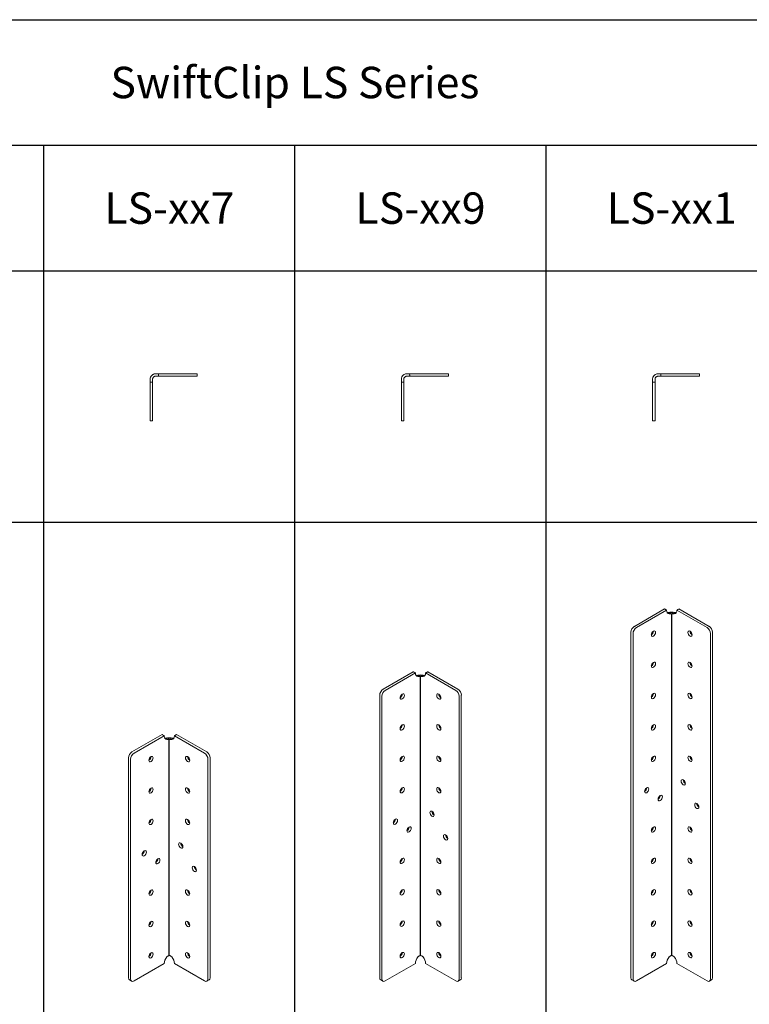
# Model space of a CAD drawing. Units: inches. Extents: x 83 to 187, y 42 to 140.
# Drawn here: x 107 to 130, y 74 to 106 of the extents above; entities that cross this region are included whole.
import ezdxf

# ---------------------------------------------------------------- set-up
doc = ezdxf.new("R2010")
doc.units = ezdxf.units.IN
doc.header["$MEASUREMENT"] = 0
doc.layers.add('Table', color=161, linetype='Continuous')
doc.styles.get("Standard").update_dxf_attribs({"font": 'arial.ttf'})

# ---------------------------------------------------------------- blocks, each defined once
blk = doc.blocks.new('*U209')
at = {"color": 0, "linetype": 'Continuous', "lineweight": 0, "extrusion": (8.89617e-17, 0.816497, 0.57735)}
for p, q in [((-0.23, 7.038), (-1.191, 6.484)), ((-1.123, 6.445), (-0.163, 6.999)), ((0, 6.927), (0, 6.935)), ((0.163, 6.999), (1.123, 6.445)), ((1.191, 6.484), (0.23, 7.038)), ((-1.299, 6.296), (-1.299, -0.704)), ((1.299, -0.704), (1.299, 6.296)), ((-1.231, 6.257), (-1.231, -0.743)), ((1.231, -0.743), (1.231, 6.257)), ((-0.163, -0.251), (-1.123, -0.805)), ((0.163, -0.251), (1.123, -0.805)), ((-1.267, -0.774), (-1.2, -0.813)), ((1.267, -0.774), (1.2, -0.813))]:
    blk.add_line(p, q, dxfattribs=at)
blk.add_line((0, 0), (0, 6.882))
at = {"color": 0, "linetype": 'Continuous', "lineweight": 0, "extrusion": (-2.87307e-17, -1.11022e-16, -1)}
blk.add_ellipse((-0.068, 7.132), major_axis=(-0.23, 0), ratio=0.57735, start_param=-0.889231, end_param=-0.785398, dxfattribs=at)
at = {"color": 0, "linetype": 'Continuous', "lineweight": 0, "extrusion": (-3.71004e-17, -1.66533e-16, -1)}
blk.add_ellipse((-0.034, 7.113), major_axis=(-0.23, 0), ratio=0.57735, start_param=-0.889231, end_param=-0.681565, dxfattribs=at)
at = {"color": 0, "linetype": 'Continuous', "lineweight": 0, "extrusion": (1.16509e-16, -1.66533e-16, -1)}
blk.add_ellipse((0, 7.093), major_axis=(-0.23, 0), ratio=0.57735, start_param=-0.785398, end_param=-0.681565, dxfattribs=at)
at = {"color": 0, "linetype": 'Continuous', "lineweight": 0, "extrusion": (-2.27489e-16, -3.31999e-17, -1)}
blk.add_ellipse((0, 7.093), major_axis=(-0.115, -0.2), ratio=0.57735, start_param=-0.262228, end_param=0.785398, dxfattribs=at)
at = {"color": 0, "linetype": 'Continuous', "lineweight": 0, "extrusion": (-2.44089e-16, 1.04582e-16, -1)}
blk.add_ellipse((-0.051, 7.123), major_axis=(-0.115, -0.198), ratio=0.57735, start_param=-0.708085, end_param=-0.210324, dxfattribs=at)
at = {"color": 0, "linetype": 'Continuous', "lineweight": 0}
for centre, major_axis, start_param, end_param in [((-0.017, 7.103), (-0.115, -0.198), 0.036851, 0.889795), ((0.017, 7.103), (0.115, -0.198), -0.889795, -0.036851), ((-1.191, 6.359), (-0.077, -0.133), -2.356194, -0.785398), ((-0.582, 6.257), (0.0478, 0.0829), -3.926991, 2.356194), ((0.65, 6.296), (0.0478, -0.0829), -2.357793, -0.783799), ((1.191, 6.359), (-0.077, 0.133), -2.356194, -0.785398), ((-0.582, 5.257), (0.0478, 0.0829), -3.926991, 2.356194), ((0.65, 5.296), (0.0478, -0.0829), -2.357793, -0.783799), ((-0.582, 4.257), (0.0478, 0.0829), -3.926991, 2.356194), ((0.65, 4.296), (0.0478, -0.0829), -2.357793, -0.783799), ((0.433, 3.546), (0.0478, -0.0829), -2.357793, -0.783799), ((-0.866, 3.296), (0.0478, 0.0829), -2.357793, -0.783799), ((-0.433, 3.046), (0.0478, 0.0829), -2.357793, -0.783799), ((0.866, 2.796), (0.0478, -0.0829), -2.357793, -0.783799), ((-0.65, 2.046), (0.0478, 0.0829), -2.357793, -0.783799), ((0.582, 2.007), (0.0478, -0.0829), -5.497787, 0.785398), ((-0.65, 1.046), (0.0478, 0.0829), -2.357793, -0.783799), ((0.582, 1.007), (0.0478, -0.0829), -5.497787, 0.785398), ((-0.65, 0.046), (0.0478, 0.0829), -2.357793, -0.783799), ((0.582, 0.007), (0.0478, -0.0829), -5.497787, 0.785398), ((0, -0.157), (-0.115, -0.2), -1.833024, -0.785398), ((0, -0.157), (-0.115, 0.2), -2.356194, -1.308569), ((-1.191, -0.641), (-0.077, -0.133), -0.785398, 0), ((1.191, -0.641), (0.077, -0.133), 0, 0.785398)]:
    blk.add_ellipse(centre, major_axis=major_axis, ratio=0.57735, start_param=start_param, end_param=end_param, dxfattribs=at)
at = {"color": 0, "linetype": 'Continuous', "lineweight": 0, "extrusion": (2.92163e-16, 7.6826e-17, -1)}
blk.add_ellipse((0.051, 7.123), major_axis=(0.115, -0.198), ratio=0.57735, start_param=0.210324, end_param=0.708085, dxfattribs=at)
at = {"color": 0, "linetype": 'Continuous', "lineweight": 0, "extrusion": (-2.4037e-17, -4.16334e-17, -1)}
blk.add_ellipse((0, 7.093), major_axis=(0.115, -0.2), ratio=0.57735, start_param=-0.785398, end_param=0.262228, dxfattribs=at)
at = {"color": 0, "linetype": 'Continuous', "lineweight": 0, "extrusion": (5.49886e-17, -1.24237e-30, -1)}
blk.add_ellipse((0, 7.093), major_axis=(-0.23, 0), ratio=0.57735, start_param=-2.460027, end_param=-2.356194, dxfattribs=at)
at = {"color": 0, "linetype": 'Continuous', "lineweight": 0, "extrusion": (4.20647e-17, 1.07672e-30, -1)}
blk.add_ellipse((0.034, 7.113), major_axis=(-0.23, 0), ratio=0.57735, start_param=-2.460027, end_param=-2.252362, dxfattribs=at)
at = {"color": 0, "linetype": 'Continuous', "lineweight": 0, "extrusion": (1.69556e-17, 5.59808e-30, -1)}
blk.add_ellipse((0.068, 7.132), major_axis=(-0.23, 0), ratio=0.57735, start_param=-2.356194, end_param=-2.252362, dxfattribs=at)
at = {"color": 0, "linetype": 'Continuous', "lineweight": 0, "extrusion": (-1.23904e-16, 3.51927e-17, -1)}
blk.add_ellipse((-1.123, 6.32), major_axis=(0.077, 0.133), ratio=0.57735, start_param=-2.356194, end_param=-0.785398, dxfattribs=at)
at = {"color": 0, "linetype": 'Continuous', "lineweight": 0, "extrusion": (-5.17926e-17, -6.4407e-18, -1)}
for centre in [(-0.65, 6.296), (-0.65, 5.296)]:
    blk.add_ellipse(centre, major_axis=(-0.0478, -0.0829), ratio=0.57735, start_param=-2.357793, end_param=-0.783799, dxfattribs=at)
at = {"color": 0, "linetype": 'Continuous', "lineweight": 0, "extrusion": (7.21111e-17, 1.38778e-17, -1)}
for centre in [(0.582, 6.257), (0.582, 5.257), (0.582, 4.257), (0.365, 3.507), (0.798, 2.757)]:
    blk.add_ellipse(centre, major_axis=(-0.0478, 0.0829), ratio=0.57735, start_param=-3.926991, end_param=2.356194, dxfattribs=at)
at = {"color": 0, "linetype": 'Continuous', "lineweight": 0, "extrusion": (1.27622e-16, -8.22703e-17, -1)}
blk.add_ellipse((1.123, 6.32), major_axis=(0.077, -0.133), ratio=0.57735, start_param=-2.356194, end_param=-0.785398, dxfattribs=at)
at = {"color": 0, "linetype": 'Continuous', "lineweight": 0, "extrusion": (-2.47807e-16, 4.26297e-17, -1)}
blk.add_ellipse((-0.65, 4.296), major_axis=(-0.0478, -0.0829), ratio=0.57735, start_param=-2.357793, end_param=-0.783799, dxfattribs=at)
at = {"color": 0, "linetype": 'Continuous', "lineweight": 0, "extrusion": (-1.51659e-16, -1.28814e-17, -1)}
for centre in [(-0.798, 3.257), (-0.365, 3.007), (-0.582, 2.007), (-0.582, 1.007), (-0.582, 0.007)]:
    blk.add_ellipse(centre, major_axis=(-0.0478, -0.0829), ratio=0.57735, start_param=-5.497787, end_param=0.785398, dxfattribs=at)
at = {"color": 0, "linetype": 'Continuous', "lineweight": 0, "extrusion": (4.0637e-17, 1.23904e-16, -1)}
for centre in [(0.65, 2.046), (0.65, 1.046)]:
    blk.add_ellipse(centre, major_axis=(-0.0478, 0.0829), ratio=0.57735, start_param=-2.357793, end_param=-0.783799, dxfattribs=at)
at = {"color": 0, "linetype": 'Continuous', "lineweight": 0, "extrusion": (1.68259e-16, 6.93889e-17, -1)}
blk.add_ellipse((0.65, 0.046), major_axis=(-0.0478, 0.0829), ratio=0.57735, start_param=-2.357793, end_param=-0.783799, dxfattribs=at)
at = {"color": 0, "linetype": 'Continuous', "lineweight": 0, "extrusion": (-4.43555e-17, 1.17463e-16, -1)}
blk.add_ellipse((-1.123, -0.68), major_axis=(-0.077, -0.133), ratio=0.57735, start_param=-0.785398, end_param=0.785398, dxfattribs=at)
at = {"color": 0, "linetype": 'Continuous', "lineweight": 0, "extrusion": (9.98667e-17, -3.41963e-17, -1)}
blk.add_ellipse((1.123, -0.68), major_axis=(0.077, -0.133), ratio=0.57735, start_param=-0.785398, end_param=0.785398, dxfattribs=at)
at = {"color": 0, "linetype": 'Continuous', "lineweight": 0}
for points, knots in [([(-0.144, 6.922), (-0.134, 6.922), (-0.123, 6.922), (-0.095, 6.924), (-0.079, 6.926), (-0.063, 6.929)], [0.20275138, 0.20275138, 0.20275138, 0.20275138, 0.23874478, 0.23874478, 0.27913328, 0.27913328, 0.27913328, 0.27913328]), ([(-0.063, 6.929), (-0.054, 6.93), (-0.045, 6.931), (-0.024, 6.933), (-0.012, 6.934), (0, 6.935)], [0.27011531, 0.27011531, 0.27011531, 0.27011531, 0.29271773, 0.29271773, 0.32121605, 0.32121605, 0.32121605, 0.32121605]), ([(0, 6.935), (0.012, 6.934), (0.024, 6.933), (0.045, 6.931), (0.054, 6.93), (0.063, 6.929)], [0.26421942, 0.26421942, 0.26421942, 0.26421942, 0.29271773, 0.29271773, 0.31532015, 0.31532015, 0.31532015, 0.31532015]), ([(0.063, 6.929), (0.079, 6.926), (0.095, 6.924), (0.123, 6.922), (0.134, 6.922), (0.144, 6.922)], [0.28576289, 0.28576289, 0.28576289, 0.28576289, 0.32615139, 0.32615139, 0.36214479, 0.36214479, 0.36214479, 0.36214479]), ([(0.081, 6.883), (0.08, 6.883), (0.078, 6.883), (0.069, 6.883), (0.06, 6.882), (0.044, 6.882), (0.036, 6.882), (0.018, 6.882), (0.009, 6.882), (-0.009, 6.882), (-0.018, 6.882), (-0.036, 6.882), (-0.044, 6.882), (-0.06, 6.882), (-0.069, 6.883), (-0.078, 6.883), (-0.08, 6.883), (-0.081, 6.883)], [0.2033551, 0.2033551, 0.2033551, 0.2033551, 0.2092378, 0.2092378, 0.2345361, 0.2345361, 0.2557103, 0.2557103, 0.2768844, 0.2768844, 0.2980585, 0.2980585, 0.3192327, 0.3192327, 0.344531, 0.344531, 0.3504137, 0.3504137, 0.3504137, 0.3504137]), ([(0.081, -0.041), (0.08, -0.039), (0.078, -0.037), (0.069, -0.027), (0.06, -0.02), (0.044, -0.01), (0.036, -0.006), (0.018, -0.001), (0.009, 0), (-0.009, 0), (-0.018, -0.001), (-0.036, -0.006), (-0.044, -0.01), (-0.06, -0.02), (-0.069, -0.027), (-0.078, -0.037), (-0.08, -0.039), (-0.081, -0.041)], [0.2033551, 0.2033551, 0.2033551, 0.2033551, 0.2092378, 0.2092378, 0.2345361, 0.2345361, 0.2557103, 0.2557103, 0.2768844, 0.2768844, 0.2980585, 0.2980585, 0.3192327, 0.3192327, 0.344531, 0.344531, 0.3504137, 0.3504137, 0.3504137, 0.3504137])]:
    blk.add_open_spline(points, degree=3, knots=knots, dxfattribs=at)
blk = doc.blocks.new('*U210')
at = {"color": 0, "linetype": 'Continuous', "lineweight": 0, "extrusion": (1.58018e-16, 0.816497, 0.57735)}
for p, q in [((-0.23, 9.038), (-1.191, 8.484)), ((-1.123, 8.445), (-0.163, 8.999)), ((0, 8.927), (0, 8.935)), ((0.163, 8.999), (1.123, 8.445)), ((1.191, 8.484), (0.23, 9.038)), ((-1.299, 8.296), (-1.299, -0.704)), ((-1.231, 8.257), (-1.231, -0.743)), ((1.231, -0.743), (1.231, 8.257)), ((1.299, -0.704), (1.299, 8.296)), ((-0.163, -0.251), (-1.123, -0.805)), ((0.163, -0.251), (1.123, -0.805)), ((-1.267, -0.774), (-1.2, -0.813)), ((1.267, -0.774), (1.2, -0.813))]:
    blk.add_line(p, q, dxfattribs=at)
blk.add_line((0, 0), (0, 8.882))
at = {"color": 0, "linetype": 'Continuous', "lineweight": 0, "extrusion": (1.21778e-16, -4.132e-32, -1)}
blk.add_ellipse((-0.068, 9.132), major_axis=(-0.23, 0), ratio=0.57735, start_param=-0.889231, end_param=-0.785398, dxfattribs=at)
at = {"color": 0, "linetype": 'Continuous', "lineweight": 0, "extrusion": (-4.47554e-17, -5.55112e-17, -1)}
blk.add_ellipse((-0.034, 9.113), major_axis=(-0.23, 0), ratio=0.57735, start_param=-0.889231, end_param=-0.681565, dxfattribs=at)
at = {"color": 0, "linetype": 'Continuous', "lineweight": 0, "extrusion": (-5.31251e-17, -2.77556e-16, -1)}
blk.add_ellipse((0, 9.093), major_axis=(-0.23, 0), ratio=0.57735, start_param=-0.785398, end_param=-0.681565, dxfattribs=at)
at = {"color": 0, "linetype": 'Continuous', "lineweight": 0, "extrusion": (-1.91721e-16, 9.71445e-17, -1)}
blk.add_ellipse((0, 9.093), major_axis=(-0.115, -0.2), ratio=0.57735, start_param=-0.262228, end_param=0.785398, dxfattribs=at)
at = {"color": 0, "linetype": 'Continuous', "lineweight": 0, "extrusion": (-1.67684e-16, 8.32667e-17, -1)}
for centre, major_axis, start_param, end_param in [((-0.051, 9.123), (-0.115, -0.198), -0.708085, -0.210324), ((-0.65, 7.305), (-0.0478, -0.0829), -2.357793, -0.783799)]:
    blk.add_ellipse(centre, major_axis=major_axis, ratio=0.57735, start_param=start_param, end_param=end_param, dxfattribs=at)
at = {"color": 0, "linetype": 'Continuous', "lineweight": 0}
for centre, major_axis, start_param, end_param in [((-0.017, 9.103), (-0.115, -0.198), 0.036851, 0.889795), ((0.017, 9.103), (0.115, -0.198), -0.889795, -0.036851), ((-1.191, 8.359), (-0.077, -0.133), -2.356194, -0.785398), ((1.191, 8.359), (-0.077, 0.133), -2.356194, -0.785398), ((-0.582, 8.249), (0.0478, 0.0829), -3.926991, 2.356194), ((0.65, 8.288), (0.0478, -0.0829), -2.357793, -0.783799), ((-0.582, 7.266), (0.0478, 0.0829), -3.926991, 2.356194), ((0.65, 7.305), (0.0478, -0.0829), -2.357793, -0.783799), ((-0.582, 6.266), (0.0478, 0.0829), -3.926991, 2.356194), ((0.65, 6.305), (0.0478, -0.0829), -2.357793, -0.783799), ((-0.582, 5.266), (0.0478, 0.0829), -3.926991, 2.356194), ((0.65, 5.305), (0.0478, -0.0829), -2.357793, -0.783799), ((0.433, 4.555), (0.0478, -0.0829), -2.357793, -0.783799), ((-0.866, 4.305), (0.0478, 0.0829), -2.357793, -0.783799), ((-0.433, 4.055), (0.0478, 0.0829), -2.357793, -0.783799), ((0.866, 3.805), (0.0478, -0.0829), -2.357793, -0.783799), ((-0.65, 3.055), (0.0478, 0.0829), -2.357793, -0.783799), ((0.582, 3.016), (0.0478, -0.0829), -5.497787, 0.785398), ((-0.65, 2.055), (0.0478, 0.0829), -2.357793, -0.783799), ((0.582, 2.016), (0.0478, -0.0829), -5.497787, 0.785398), ((-0.65, 1.055), (0.0478, 0.0829), -2.357793, -0.783799), ((0.582, 1.016), (0.0478, -0.0829), -5.497787, 0.785398), ((-0.65, 0.055), (0.0478, 0.0829), -2.357793, -0.783799), ((0.582, 0.016), (0.0478, -0.0829), -5.497787, 0.785398), ((0, -0.157), (-0.115, -0.2), -1.833024, -0.785398), ((0, -0.157), (-0.115, 0.2), -2.356194, -1.308569), ((-1.191, -0.641), (-0.077, -0.133), -0.785398, 0), ((1.191, -0.641), (0.077, -0.133), 0, 0.785398)]:
    blk.add_ellipse(centre, major_axis=major_axis, ratio=0.57735, start_param=start_param, end_param=end_param, dxfattribs=at)
at = {"color": 0, "linetype": 'Continuous', "lineweight": 0, "extrusion": (-1.47365e-16, -7.43708e-18, -1)}
blk.add_ellipse((0.051, 9.123), major_axis=(0.115, -0.198), ratio=0.57735, start_param=0.210324, end_param=0.708085, dxfattribs=at)
at = {"color": 0, "linetype": 'Continuous', "lineweight": 0, "extrusion": (-2.71803e-17, 6.19519e-17, -1)}
blk.add_ellipse((0, 9.093), major_axis=(0.115, -0.2), ratio=0.57735, start_param=-0.785398, end_param=0.262228, dxfattribs=at)
at = {"color": 0, "linetype": 'Continuous', "lineweight": 0, "extrusion": (2.604e-17, -8.87332e-30, -1)}
blk.add_ellipse((0, 9.093), major_axis=(-0.23, 0), ratio=0.57735, start_param=-2.460027, end_param=-2.356194, dxfattribs=at)
at = {"color": 0, "linetype": 'Continuous', "lineweight": 0, "extrusion": (-1.2757e-16, -5.55112e-17, -1)}
blk.add_ellipse((0.034, 9.113), major_axis=(-0.23, 0), ratio=0.57735, start_param=-2.460027, end_param=-2.252362, dxfattribs=at)
at = {"color": 0, "linetype": 'Continuous', "lineweight": 0, "extrusion": (2.22245e-17, -3.33067e-16, -1)}
blk.add_ellipse((0.068, 9.132), major_axis=(-0.23, 0), ratio=0.57735, start_param=-2.356194, end_param=-2.252362, dxfattribs=at)
at = {"color": 0, "linetype": 'Continuous', "lineweight": 0, "extrusion": (-9.92914e-17, -2.03185e-17, -1)}
blk.add_ellipse((-1.123, 8.32), major_axis=(0.077, 0.133), ratio=0.57735, start_param=-2.356194, end_param=-0.785398, dxfattribs=at)
at = {"color": 0, "linetype": 'Continuous', "lineweight": 0, "extrusion": (9.67234e-17, -6.93889e-17, -1)}
blk.add_ellipse((-0.65, 8.288), major_axis=(-0.0478, -0.0829), ratio=0.57735, start_param=-2.357793, end_param=-0.783799, dxfattribs=at)
at = {"color": 0, "linetype": 'Continuous', "lineweight": 0, "extrusion": (-2.34618e-17, -1.54074e-33, -1)}
for centre in [(0.582, 8.249), (0.582, 7.266), (0.582, 6.266), (0.582, 5.266), (0.365, 4.516), (0.798, 3.766)]:
    blk.add_ellipse(centre, major_axis=(-0.0478, 0.0829), ratio=0.57735, start_param=-3.926991, end_param=2.356194, dxfattribs=at)
at = {"color": 0, "linetype": 'Continuous', "lineweight": 0, "extrusion": (5.23679e-17, -2.03185e-17, -1)}
blk.add_ellipse((1.123, 8.32), major_axis=(0.077, -0.133), ratio=0.57735, start_param=-2.356194, end_param=-0.785398, dxfattribs=at)
at = {"color": 0, "linetype": 'Continuous', "lineweight": 0, "extrusion": (4.49308e-17, -1.03585e-16, -1)}
for centre in [(-0.65, 6.305), (-0.65, 5.305)]:
    blk.add_ellipse(centre, major_axis=(-0.0478, -0.0829), ratio=0.57735, start_param=-2.357793, end_param=-0.783799, dxfattribs=at)
at = {"color": 0, "linetype": 'Continuous', "lineweight": 0, "extrusion": (-1.1961e-16, 5.55112e-17, -1)}
for centre in [(-0.798, 4.266), (-0.365, 4.016), (-0.582, 3.016), (-0.582, 2.016), (-0.582, 1.016), (-0.582, 0.016)]:
    blk.add_ellipse(centre, major_axis=(-0.0478, -0.0829), ratio=0.57735, start_param=-5.497787, end_param=0.785398, dxfattribs=at)
at = {"color": 0, "linetype": 'Continuous', "lineweight": 0, "extrusion": (-1.97432e-17, -6.19519e-17, -1)}
blk.add_ellipse((0.65, 3.055), major_axis=(-0.0478, 0.0829), ratio=0.57735, start_param=-2.357793, end_param=-0.783799, dxfattribs=at)
at = {"color": 0, "linetype": 'Continuous', "lineweight": 0, "extrusion": (4.2938e-18, -4.80741e-17, -1)}
blk.add_ellipse((0.65, 2.055), major_axis=(-0.0478, 0.0829), ratio=0.57735, start_param=-2.357793, end_param=-0.783799, dxfattribs=at)
at = {"color": 0, "linetype": 'Continuous', "lineweight": 0, "extrusion": (2.46123e-17, 2.77556e-17, -1)}
blk.add_ellipse((0.65, 1.055), major_axis=(-0.0478, 0.0829), ratio=0.57735, start_param=-2.357793, end_param=-0.783799, dxfattribs=at)
at = {"color": 0, "linetype": 'Continuous', "lineweight": 0, "extrusion": (1.28198e-16, -4.0637e-17, -1)}
blk.add_ellipse((0.65, 0.055), major_axis=(-0.0478, 0.0829), ratio=0.57735, start_param=-2.357793, end_param=-0.783799, dxfattribs=at)
at = {"color": 0, "linetype": 'Continuous', "lineweight": 0, "extrusion": (-1.63965e-16, 1.45219e-16, -1)}
blk.add_ellipse((-1.123, -0.68), major_axis=(-0.077, -0.133), ratio=0.57735, start_param=-0.785398, end_param=0.785398, dxfattribs=at)
at = {"color": 0, "linetype": 'Continuous', "lineweight": 0, "extrusion": (1.76272e-16, -1.28814e-17, -1)}
blk.add_ellipse((1.123, -0.68), major_axis=(0.077, -0.133), ratio=0.57735, start_param=-0.785398, end_param=0.785398, dxfattribs=at)
at = {"color": 0, "linetype": 'Continuous', "lineweight": 0}
for points, knots in [([(-0.144, 8.922), (-0.134, 8.922), (-0.123, 8.922), (-0.095, 8.924), (-0.079, 8.926), (-0.063, 8.929)], [0.20275138, 0.20275138, 0.20275138, 0.20275138, 0.23874478, 0.23874478, 0.27913328, 0.27913328, 0.27913328, 0.27913328]), ([(0.081, 8.883), (0.08, 8.883), (0.078, 8.883), (0.069, 8.883), (0.06, 8.882), (0.044, 8.882), (0.036, 8.882), (0.018, 8.882), (0.009, 8.882), (-0.009, 8.882), (-0.018, 8.882), (-0.036, 8.882), (-0.044, 8.882), (-0.06, 8.882), (-0.069, 8.883), (-0.078, 8.883), (-0.08, 8.883), (-0.081, 8.883)], [0.2033551, 0.2033551, 0.2033551, 0.2033551, 0.2092378, 0.2092378, 0.2345361, 0.2345361, 0.2557103, 0.2557103, 0.2768844, 0.2768844, 0.2980585, 0.2980585, 0.3192327, 0.3192327, 0.344531, 0.344531, 0.3504137, 0.3504137, 0.3504137, 0.3504137]), ([(-0.063, 8.929), (-0.054, 8.93), (-0.045, 8.931), (-0.024, 8.933), (-0.012, 8.934), (0, 8.935)], [0.27011531, 0.27011531, 0.27011531, 0.27011531, 0.29271773, 0.29271773, 0.32121605, 0.32121605, 0.32121605, 0.32121605]), ([(0, 8.935), (0.012, 8.934), (0.024, 8.933), (0.045, 8.931), (0.054, 8.93), (0.063, 8.929)], [0.26421942, 0.26421942, 0.26421942, 0.26421942, 0.29271773, 0.29271773, 0.31532015, 0.31532015, 0.31532015, 0.31532015]), ([(0.063, 8.929), (0.079, 8.926), (0.095, 8.924), (0.123, 8.922), (0.134, 8.922), (0.144, 8.922)], [0.28576289, 0.28576289, 0.28576289, 0.28576289, 0.32615139, 0.32615139, 0.36214479, 0.36214479, 0.36214479, 0.36214479]), ([(0.081, -0.041), (0.08, -0.039), (0.078, -0.037), (0.069, -0.027), (0.06, -0.02), (0.044, -0.01), (0.036, -0.006), (0.018, -0.001), (0.009, 0), (-0.009, 0), (-0.018, -0.001), (-0.036, -0.006), (-0.044, -0.01), (-0.06, -0.02), (-0.069, -0.027), (-0.078, -0.037), (-0.08, -0.039), (-0.081, -0.041)], [0.2033551, 0.2033551, 0.2033551, 0.2033551, 0.2092378, 0.2092378, 0.2345361, 0.2345361, 0.2557103, 0.2557103, 0.2768844, 0.2768844, 0.2980585, 0.2980585, 0.3192327, 0.3192327, 0.344531, 0.344531, 0.3504137, 0.3504137, 0.3504137, 0.3504137])]:
    blk.add_open_spline(points, degree=3, knots=knots, dxfattribs=at)
blk = doc.blocks.new('*U211')
at = {"color": 0, "linetype": 'Continuous', "lineweight": 0, "extrusion": (1.58018e-16, 0.816497, 0.57735)}
for p, q in [((-0.23, 11.038), (-1.191, 10.484)), ((-1.123, 10.445), (-0.163, 10.999)), ((0.163, 10.999), (1.123, 10.445)), ((1.191, 10.484), (0.23, 11.038)), ((0, 10.927), (0, 10.935)), ((-1.299, 10.296), (-1.299, -0.704)), ((-1.231, 10.257), (-1.231, -0.743)), ((1.231, -0.743), (1.231, 10.257)), ((1.299, -0.704), (1.299, 10.296)), ((-0.163, -0.251), (-1.123, -0.805)), ((0.163, -0.251), (1.123, -0.805)), ((-1.267, -0.774), (-1.2, -0.813)), ((1.267, -0.774), (1.2, -0.813))]:
    blk.add_line(p, q, dxfattribs=at)
blk.add_line((0, 0), (0, 10.882))
at = {"color": 0, "linetype": 'Continuous', "lineweight": 0, "extrusion": (-3.18315e-17, 1.11022e-16, -1)}
blk.add_ellipse((-0.068, 11.132), major_axis=(-0.23, 0), ratio=0.57735, start_param=-0.889231, end_param=-0.785398, dxfattribs=at)
at = {"color": 0, "linetype": 'Continuous', "lineweight": 0, "extrusion": (-4.47554e-17, 1.11022e-16, -1)}
blk.add_ellipse((-0.034, 11.113), major_axis=(-0.23, 0), ratio=0.57735, start_param=-0.889231, end_param=-0.681565, dxfattribs=at)
at = {"color": 0, "linetype": 'Continuous', "lineweight": 0, "extrusion": (-5.31251e-17, 1.11022e-16, -1)}
blk.add_ellipse((0, 11.093), major_axis=(-0.23, 0), ratio=0.57735, start_param=-0.785398, end_param=-0.681565, dxfattribs=at)
at = {"color": 0, "linetype": 'Continuous', "lineweight": 0, "extrusion": (-2.04602e-16, 2.96878e-16, -1)}
blk.add_ellipse((0, 11.093), major_axis=(-0.115, -0.2), ratio=0.57735, start_param=-0.262228, end_param=0.785398, dxfattribs=at)
at = {"color": 0, "linetype": 'Continuous', "lineweight": 0, "extrusion": (-1.86277e-16, 2.26493e-16, -1)}
blk.add_ellipse((0, 11.093), major_axis=(0.115, -0.2), ratio=0.57735, start_param=-0.785398, end_param=0.262228, dxfattribs=at)
at = {"color": 0, "linetype": 'Continuous', "lineweight": 0, "extrusion": (-1.65472e-17, -5.55112e-17, -1)}
blk.add_ellipse((0, 11.093), major_axis=(-0.23, 0), ratio=0.57735, start_param=-2.460027, end_param=-2.356194, dxfattribs=at)
at = {"color": 0, "linetype": 'Continuous', "lineweight": 0, "extrusion": (-1.2757e-16, -1.66533e-16, -1)}
blk.add_ellipse((0.034, 11.113), major_axis=(-0.23, 0), ratio=0.57735, start_param=-2.460027, end_param=-2.252362, dxfattribs=at)
at = {"color": 0, "linetype": 'Continuous', "lineweight": 0, "extrusion": (-8.87978e-17, -5.55112e-17, -1)}
blk.add_ellipse((0.068, 11.132), major_axis=(-0.23, 0), ratio=0.57735, start_param=-2.356194, end_param=-2.252362, dxfattribs=at)
at = {"color": 0, "linetype": 'Continuous', "lineweight": 0, "extrusion": (-2.48958e-16, 3.86585e-16, -1)}
blk.add_ellipse((-0.051, 11.123), major_axis=(-0.115, -0.198), ratio=0.57735, start_param=-0.708085, end_param=-0.210324, dxfattribs=at)
at = {"color": 0, "linetype": 'Continuous', "lineweight": 0}
for centre, major_axis, start_param, end_param in [((-0.017, 11.103), (-0.115, -0.198), 0.036851, 0.889795), ((0.017, 11.103), (0.115, -0.198), -0.889795, -0.036851), ((-1.191, 10.359), (-0.077, -0.133), -2.356194, -0.785398), ((-0.582, 10.249), (0.0478, 0.0829), -3.926991, 2.356194), ((1.191, 10.359), (-0.077, 0.133), -2.356194, -0.785398), ((0.65, 10.288), (0.0478, -0.0829), -2.357793, -0.783799), ((-0.65, 9.296), (0.0478, 0.0829), -2.357793, -0.783799), ((0.582, 9.257), (0.0478, -0.0829), -5.497787, 0.785398), ((-0.582, 8.266), (0.0478, 0.0829), -3.926991, 2.356194), ((0.65, 8.305), (0.0478, -0.0829), -2.357793, -0.783799), ((-0.582, 7.266), (0.0478, 0.0829), -3.926991, 2.356194), ((0.65, 7.305), (0.0478, -0.0829), -2.357793, -0.783799), ((-0.582, 6.266), (0.0478, 0.0829), -3.926991, 2.356194), ((0.65, 6.305), (0.0478, -0.0829), -2.357793, -0.783799), ((-0.866, 5.305), (0.0478, 0.0829), -2.357793, -0.783799), ((0.433, 5.555), (0.0478, -0.0829), -2.357793, -0.783799), ((-0.433, 5.055), (0.0478, 0.0829), -2.357793, -0.783799), ((0.866, 4.805), (0.0478, -0.0829), -2.357793, -0.783799), ((-0.65, 4.055), (0.0478, 0.0829), -2.357793, -0.783799), ((0.582, 4.016), (0.0478, -0.0829), -5.497787, 0.785398), ((-0.65, 3.055), (0.0478, 0.0829), -2.357793, -0.783799), ((0.582, 3.016), (0.0478, -0.0829), -5.497787, 0.785398), ((-0.65, 2.055), (0.0478, 0.0829), -2.357793, -0.783799), ((0.582, 2.016), (0.0478, -0.0829), -5.497787, 0.785398), ((-0.65, 1.055), (0.0478, 0.0829), -2.357793, -0.783799), ((0.582, 1.016), (0.0478, -0.0829), -5.497787, 0.785398), ((-0.65, 0.055), (0.0478, 0.0829), -2.357793, -0.783799), ((0.582, 0.016), (0.0478, -0.0829), -5.497787, 0.785398), ((0, -0.157), (-0.115, -0.2), -1.833024, -0.785398), ((0, -0.157), (-0.115, 0.2), -2.356194, -1.308569), ((-1.191, -0.641), (-0.077, -0.133), -0.785398, 0), ((1.191, -0.641), (0.077, -0.133), 0, 0.785398)]:
    blk.add_ellipse(centre, major_axis=major_axis, ratio=0.57735, start_param=start_param, end_param=end_param, dxfattribs=at)
at = {"color": 0, "linetype": 'Continuous', "lineweight": 0, "extrusion": (1.81716e-16, 3.10756e-16, -1)}
blk.add_ellipse((0.051, 11.123), major_axis=(0.115, -0.198), ratio=0.57735, start_param=0.210324, end_param=0.708085, dxfattribs=at)
at = {"color": 0, "linetype": 'Continuous', "lineweight": 0, "extrusion": (-1.15891e-16, 1.17463e-16, -1)}
blk.add_ellipse((-1.123, 10.32), major_axis=(0.077, 0.133), ratio=0.57735, start_param=-2.356194, end_param=-0.785398, dxfattribs=at)
at = {"color": 0, "linetype": 'Continuous', "lineweight": 0, "extrusion": (-1.05804e-17, 1.99733e-16, -1)}
for centre in [(0.582, 10.249), (0.582, 8.266), (0.582, 7.266), (0.582, 6.266), (0.365, 5.516), (0.798, 4.766)]:
    blk.add_ellipse(centre, major_axis=(-0.0478, 0.0829), ratio=0.57735, start_param=-3.926991, end_param=2.356194, dxfattribs=at)
at = {"color": 0, "linetype": 'Continuous', "lineweight": 0, "extrusion": (3.0562e-16, 3.18193e-16, -1)}
blk.add_ellipse((1.123, 10.32), major_axis=(0.077, -0.133), ratio=0.57735, start_param=-2.356194, end_param=-0.785398, dxfattribs=at)
at = {"color": 0, "linetype": 'Continuous', "lineweight": 0, "extrusion": (-1.60247e-16, 2.0717e-16, -1)}
blk.add_ellipse((-0.65, 10.288), major_axis=(-0.0478, -0.0829), ratio=0.57735, start_param=-2.357793, end_param=-0.783799, dxfattribs=at)
at = {"color": 0, "linetype": 'Continuous', "lineweight": 0, "extrusion": (-8.06987e-17, 2.89441e-16, -1)}
for centre in [(-0.582, 9.257), (-0.798, 5.266), (-0.365, 5.016), (-0.582, 4.016), (-0.582, 3.016), (-0.582, 2.016), (-0.582, 1.016), (-0.582, 0.016)]:
    blk.add_ellipse(centre, major_axis=(-0.0478, -0.0829), ratio=0.57735, start_param=-5.497787, end_param=0.785398, dxfattribs=at)
at = {"color": 0, "linetype": 'Continuous', "lineweight": 0, "extrusion": (1.3736e-16, 2.21048e-16, -1)}
for centre in [(0.65, 9.296), (0.65, 2.055), (0.65, 1.055)]:
    blk.add_ellipse(centre, major_axis=(-0.0478, 0.0829), ratio=0.57735, start_param=-2.357793, end_param=-0.783799, dxfattribs=at)
at = {"color": 0, "linetype": 'Continuous', "lineweight": 0, "extrusion": (-1.5281e-16, 3.31074e-16, -1)}
for centre in [(-0.65, 8.305), (-0.65, 7.305), (-0.65, 6.305)]:
    blk.add_ellipse(centre, major_axis=(-0.0478, -0.0829), ratio=0.57735, start_param=-2.357793, end_param=-0.783799, dxfattribs=at)
at = {"color": 0, "linetype": 'Continuous', "lineweight": 0, "extrusion": (8.92863e-17, 1.93293e-16, -1)}
for centre in [(0.65, 4.055), (0.65, 3.055)]:
    blk.add_ellipse(centre, major_axis=(-0.0478, 0.0829), ratio=0.57735, start_param=-2.357793, end_param=-0.783799, dxfattribs=at)
at = {"color": 0, "linetype": 'Continuous', "lineweight": 0, "extrusion": (1.61397e-16, 2.34926e-16, -1)}
blk.add_ellipse((0.65, 0.055), major_axis=(-0.0478, 0.0829), ratio=0.57735, start_param=-2.357793, end_param=-0.783799, dxfattribs=at)
at = {"color": 0, "linetype": 'Continuous', "lineweight": 0, "extrusion": (-1.73128e-16, 4.06904e-16, -1)}
blk.add_ellipse((-1.123, -0.68), major_axis=(-0.077, -0.133), ratio=0.57735, start_param=-0.785398, end_param=0.785398, dxfattribs=at)
at = {"color": 0, "linetype": 'Continuous', "lineweight": 0, "extrusion": (2.57546e-16, 2.90437e-16, -1)}
blk.add_ellipse((1.123, -0.68), major_axis=(0.077, -0.133), ratio=0.57735, start_param=-0.785398, end_param=0.785398, dxfattribs=at)
at = {"color": 0, "linetype": 'Continuous', "lineweight": 0}
for points, knots in [([(-0.144, 10.922), (-0.134, 10.922), (-0.123, 10.922), (-0.095, 10.924), (-0.079, 10.926), (-0.063, 10.929)], [0.20275138, 0.20275138, 0.20275138, 0.20275138, 0.23874478, 0.23874478, 0.27913328, 0.27913328, 0.27913328, 0.27913328]), ([(0.081, 10.883), (0.08, 10.883), (0.078, 10.883), (0.069, 10.883), (0.06, 10.882), (0.044, 10.882), (0.036, 10.882), (0.018, 10.882), (0.009, 10.882), (-0.009, 10.882), (-0.018, 10.882), (-0.036, 10.882), (-0.044, 10.882), (-0.06, 10.882), (-0.069, 10.883), (-0.078, 10.883), (-0.08, 10.883), (-0.081, 10.883)], [0.2033551, 0.2033551, 0.2033551, 0.2033551, 0.2092378, 0.2092378, 0.2345361, 0.2345361, 0.2557103, 0.2557103, 0.2768844, 0.2768844, 0.2980585, 0.2980585, 0.3192327, 0.3192327, 0.344531, 0.344531, 0.3504137, 0.3504137, 0.3504137, 0.3504137]), ([(-0.063, 10.929), (-0.054, 10.93), (-0.045, 10.931), (-0.024, 10.933), (-0.012, 10.934), (0, 10.935)], [0.27011531, 0.27011531, 0.27011531, 0.27011531, 0.29271773, 0.29271773, 0.32121605, 0.32121605, 0.32121605, 0.32121605]), ([(0, 10.935), (0.012, 10.934), (0.024, 10.933), (0.045, 10.931), (0.054, 10.93), (0.063, 10.929)], [0.26421942, 0.26421942, 0.26421942, 0.26421942, 0.29271773, 0.29271773, 0.31532015, 0.31532015, 0.31532015, 0.31532015]), ([(0.063, 10.929), (0.079, 10.926), (0.095, 10.924), (0.123, 10.922), (0.134, 10.922), (0.144, 10.922)], [0.28576289, 0.28576289, 0.28576289, 0.28576289, 0.32615139, 0.32615139, 0.36214479, 0.36214479, 0.36214479, 0.36214479]), ([(0.081, -0.041), (0.08, -0.039), (0.078, -0.037), (0.069, -0.027), (0.06, -0.02), (0.044, -0.01), (0.036, -0.006), (0.018, -0.001), (0.009, 0), (-0.009, 0), (-0.018, -0.001), (-0.036, -0.006), (-0.044, -0.01), (-0.06, -0.02), (-0.069, -0.027), (-0.078, -0.037), (-0.08, -0.039), (-0.081, -0.041)], [0.2033551, 0.2033551, 0.2033551, 0.2033551, 0.2092378, 0.2092378, 0.2345361, 0.2345361, 0.2557103, 0.2557103, 0.2768844, 0.2768844, 0.2980585, 0.2980585, 0.3192327, 0.3192327, 0.344531, 0.344531, 0.3504137, 0.3504137, 0.3504137, 0.3504137])]:
    blk.add_open_spline(points, degree=3, knots=knots, dxfattribs=at)
blk = doc.blocks.new('SwiftClip LS')
at = {"linetype": 'Continuous', "lineweight": 0}
for p, q in [((0, 1.234), (0, 1.328)), ((0.078, 1.328), (0.078, 1.234)), ((0.172, 1.5), (0.266, 1.5)), ((0.266, 1.422), (0.172, 1.422)), ((1.5, 1.5), (0.266, 1.5)), ((0.266, 1.422), (1.5, 1.422)), ((1.5, 1.5), (1.5, 1.422)), ((0, 1.234), (0, 0)), ((0.078, 1.234), (0.078, 0)), ((0, 0), (0.078, 0))]:
    blk.add_line(p, q, dxfattribs=at)
for centre, start, end in [((0.078, 1.5), 354.0508, 360), ((0.078, 1.461), 354.0508, 5.9492), ((0.078, 1.422), 0, 5.9492), ((0, 1.422), 270, 275.9492), ((0.039, 1.422), 264.0508, 275.9492), ((0.078, 1.422), 264.0508, 270)]:
    blk.add_arc(centre, 0.188, start, end, dxfattribs=at)
for points, knots in [([(0, 1.328), (0, 1.34), (0.001, 1.354), (0.008, 1.382), (0.013, 1.395), (0.019, 1.408)], [0.19627814, 0.19627814, 0.19627814, 0.19627814, 0.23874478, 0.23874478, 0.27913328, 0.27913328, 0.27913328, 0.27913328]), ([(0.019, 1.408), (0.023, 1.414), (0.027, 1.421), (0.037, 1.435), (0.043, 1.443), (0.05, 1.45)], [0.27011531, 0.27011531, 0.27011531, 0.27011531, 0.29271773, 0.29271773, 0.32121605, 0.32121605, 0.32121605, 0.32121605]), ([(0.05, 1.45), (0.057, 1.457), (0.065, 1.463), (0.074, 1.47), (0.076, 1.471), (0.078, 1.472)], [0.26421942, 0.26421942, 0.26421942, 0.26421942, 0.29271773, 0.29271773, 0.29904138, 0.29904138, 0.29904138, 0.29904138]), ([(0.081, 1.353), (0.08, 1.347), (0.079, 1.34), (0.078, 1.332), (0.078, 1.33), (0.078, 1.328)], [0.32423777, 0.32423777, 0.32423777, 0.32423777, 0.34453104, 0.34453104, 0.35041374, 0.35041374, 0.35041374, 0.35041374]), ([(0.172, 1.422), (0.17, 1.422), (0.168, 1.422), (0.158, 1.421), (0.15, 1.42), (0.136, 1.415), (0.129, 1.412), (0.117, 1.404), (0.111, 1.399), (0.101, 1.389), (0.096, 1.383), (0.088, 1.371), (0.085, 1.364), (0.082, 1.356), (0.082, 1.354), (0.081, 1.353)], [0.2033551, 0.2033551, 0.2033551, 0.2033551, 0.2092378, 0.2092378, 0.2345361, 0.2345361, 0.2557103, 0.2557103, 0.2768844, 0.2768844, 0.2980585, 0.2980585, 0.3192327, 0.3192327, 0.3242378, 0.3242378, 0.3242378, 0.3242378]), ([(0.092, 1.48), (0.105, 1.487), (0.118, 1.492), (0.146, 1.499), (0.16, 1.5), (0.172, 1.5)], [0.28576289, 0.28576289, 0.28576289, 0.28576289, 0.32615139, 0.32615139, 0.36861802, 0.36861802, 0.36861802, 0.36861802])]:
    blk.add_open_spline(points, degree=3, knots=knots, dxfattribs=at)
for points in [[(0.078, 1.472), (0.079, 1.473), (0.08, 1.473), (0.081, 1.474)], [(0.081, 1.474), (0.085, 1.476), (0.089, 1.479), (0.092, 1.48)]]:
    blk.add_open_spline(points, degree=3, dxfattribs=at)

msp = doc.modelspace()

# ---------------------------------------------------------------- linework, layer by layer
at = {"layer": 'Table'}
for p, q in [((83.36, 105.608), (187.36, 105.608)), ((83.36, 101.608), (187.36, 101.608)), ((107.36, 41.608), (107.36, 101.608)), ((115.36, 41.608), (115.36, 101.608)), ((123.36, 41.608), (123.36, 101.608)), ((83.36, 97.608), (187.36, 97.608)), ((83.36, 89.608), (187.36, 89.608))]:
    msp.add_line(p, q, dxfattribs=at)

# ---------------------------------------------------------------- block references
for name, p in [('SwiftClip LS', (110.749, 92.832)), ('SwiftClip LS', (118.749, 92.832)), ('SwiftClip LS', (126.749, 92.832)), ('*U211', (127.36, 75.807)), ('*U210', (119.36, 75.807)), ('*U209', (111.36, 75.807))]:
    msp.add_blockref(name, p)

# ---------------------------------------------------------------- texts
at = {"char_height": 1, "attachment_point": 5}
for s, insert in [('SwiftClip LS Series', (115.36, 103.608)), ('LS-xx7', (111.36, 99.608)), ('LS-xx9', (119.36, 99.608)), ('LS-xx1', (127.36, 99.608))]:
    msp.add_mtext_dynamic_manual_height_columns(s, width=17.93375, gutter_width=1, heights=[0], dxfattribs=dict(at, insert=insert))

doc.saveas('drawing.dxf')
